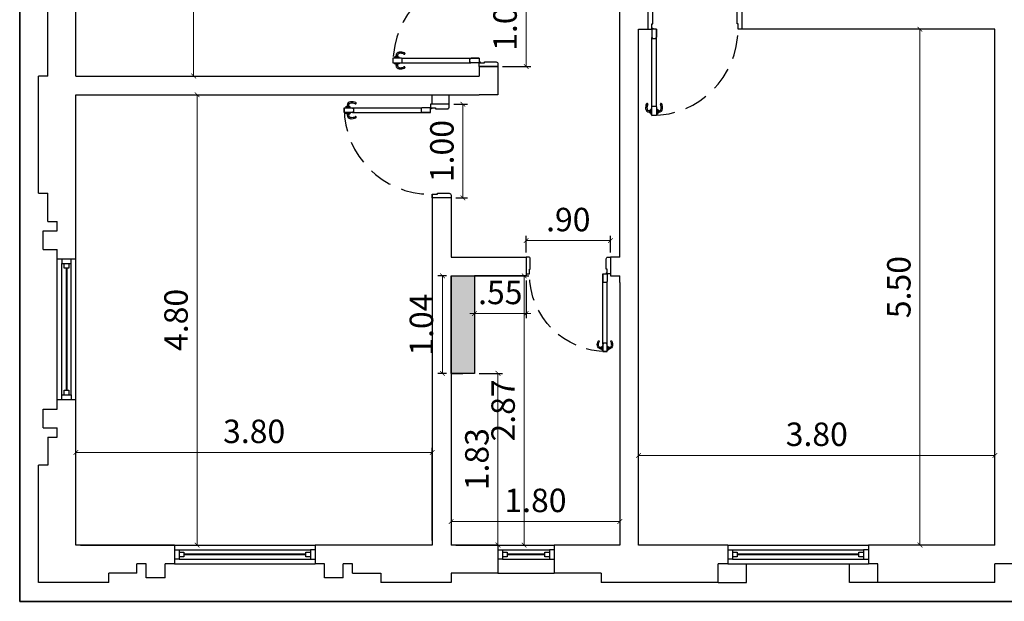
# Model space of a CAD drawing. Units: millimetres. Extents: x 980 to 1155, y -1009 to -925.
# Drawn here: x 1110 to 1121, y -1007 to -1001 of the extents above; entities that cross this region are included whole.
import ezdxf

# ---------------------------------------------------------------- set-up
doc = ezdxf.new("R2010")
doc.units = ezdxf.units.MM
doc.header["$PDMODE"] = 3
doc.linetypes.add('HIDDEN', pattern=[0.375, 0.25, -0.125])
for name, color, linetype in [('DOORPLAN', 1, 'Continuous'), ('STAIR', 1, 'Continuous'), ('WALL', 4, 'Continuous'), ('WINDOW', 1, 'Continuous')]:
    doc.layers.add(name, color=color, linetype=linetype)
doc.styles.add('-DIM 2', font='romans1.shx', dxfattribs={"width": 0.7, "height": 0.25})
doc.dimstyles.new('MON SMALL', dxfattribs={"dimscale": 0, "dimtxt": 0.25, "dimasz": 0.05, "dimexe": 0.05, "dimexo": 0.05, "dimgap": 0.1, "dimtad": 1, "dimzin": 5, "dimdsep": 46, "dimtxsty": '-DIM 2', "dimblk": 'ARCHTICK', "dimcen": 0.17, "dimclrd": 149, "dimclre": 149, "dimclrt": 3, "dimadec": 0, "dimazin": 0, "dimtfac": 2.5, "dimtix": 1, "dimtmove": 2, "dimatfit": 1, "dimldrblk": 'OPEN90', "dimfxl": 0.105, "dimtolj": 1, "dimtzin": 1, "dimlwd": 5, "dimarcsym": 0})

# ---------------------------------------------------------------- blocks, each defined once
blk = doc.blocks.new('_ArchTick')
at = {"color": 0, "linetype": 'ByBlock', "const_width": 0.15}
blk.add_lwpolyline([(-0.5, -0.5), (0.5, 0.5)], dxfattribs=at)
blk = doc.blocks.new('*D157')
at = {"color": 149, "lineweight": -2, "ltscale": 0.5, "transparency": 16777216}
for p, q in [((1114.831, -1001.737), (1114.978, -1001.737)), ((1114.851, -1002.737), (1114.978, -1002.737))]:
    blk.add_line(p, q, dxfattribs=at)
at = {"color": 149, "lineweight": 5, "ltscale": 0.5, "transparency": 16777216}
blk.add_line((1114.928, -1001.737), (1114.928, -1002.737), dxfattribs=at)
at = {"layer": 'DEFPOINTS', "color": 0, "ltscale": 0.5, "transparency": 16777216}
for p in [(1114.781, -1001.737), (1114.801, -1002.737), (1114.928, -1002.737)]:
    blk.add_point(p, dxfattribs=at)
at = {"color": 149, "lineweight": 5, "ltscale": 0.5, "transparency": 16777216, "xscale": 0.05, "yscale": 0.05, "zscale": 0.05}
for p, rotation in [((1114.928, -1001.737), 90), ((1114.928, -1002.737), 270)]:
    blk.add_blockref('_ArchTick', p, dxfattribs=dict(at, rotation=rotation))
at = {"color": 3, "ltscale": 0.5, "transparency": 16777216, "insert": (1114.703, -1002.237), "char_height": 0.25, "attachment_point": 5, "rotation": 90, "style": '-DIM 2'}
blk.add_mtext('\\A1;1.00', dxfattribs=at)
blk = doc.blocks.new('_Open90')
at = {"color": 0, "linetype": 'ByBlock', "lineweight": -2}
for p, q in [((0, 0), (-1, 0)), ((-0.5, 0.5), (0, 0)), ((0, 0), (-0.5, -0.5))]:
    blk.add_line(p, q, dxfattribs=at)
blk = doc.blocks.new('*D158')
at = {"color": 149, "lineweight": -2, "ltscale": 0.5, "transparency": 16777216}
for p, q in [((1115.351, -1000.337), (1115.652, -1000.337)), ((1115.351, -1001.337), (1115.652, -1001.337))]:
    blk.add_line(p, q, dxfattribs=at)
at = {"color": 149, "lineweight": 5, "ltscale": 0.5, "transparency": 16777216}
blk.add_line((1115.602, -1000.337), (1115.602, -1001.337), dxfattribs=at)
at = {"layer": 'DEFPOINTS', "color": 0, "ltscale": 0.5, "transparency": 16777216}
for p in [(1115.301, -1000.337), (1115.301, -1001.337), (1115.602, -1001.337)]:
    blk.add_point(p, dxfattribs=at)
at = {"color": 149, "lineweight": 5, "ltscale": 0.5, "transparency": 16777216, "xscale": 0.05, "yscale": 0.05, "zscale": 0.05}
for p, rotation in [((1115.602, -1000.337), 90), ((1115.602, -1001.337), 270)]:
    blk.add_blockref('_ArchTick', p, dxfattribs=dict(at, rotation=rotation))
at = {"color": 3, "ltscale": 0.5, "transparency": 16777216, "insert": (1115.377, -1000.837), "char_height": 0.25, "attachment_point": 5, "rotation": 90, "style": '-DIM 2'}
blk.add_mtext('\\A1;1.00', dxfattribs=at)
blk = doc.blocks.new('DR10')
at = {"layer": 'DOORPLAN', "color": 3}
for p, q in [((-0.118, 0.871), (-0.118, 0.888)), ((-0.113, 0.871), (-0.113, 0.889)), ((-0.107, 0.889), (-0.113, 0.889)), ((-0.113, 0.871), (-0.113, 0.888)), ((-0.107, 0.871), (-0.113, 0.871)), ((-0.107, 0.871), (-0.107, 0.889)), ((-0.105, 0.864), (-0.105, 0.895)), ((-0.1, 0.895), (-0.105, 0.895)), ((-0.1, 0.864), (-0.105, 0.864)), ((-0.1, 0.855), (-0.1, 0.905)), ((-0.1, 0.905), (-0.09, 0.905)), ((-0.09, 0.855), (-0.1, 0.855)), ((-0.03, 0.905), (-0.04, 0.905)), ((-0.04, 0.855), (-0.03, 0.855)), ((-0.03, 0.855), (-0.03, 0.905)), ((-0.03, 0.895), (-0.025, 0.895)), ((-0.03, 0.864), (-0.025, 0.864)), ((-0.025, 0.864), (-0.025, 0.895)), ((-0.023, 0.871), (-0.023, 0.889)), ((-0.023, 0.889), (-0.017, 0.889)), ((-0.023, 0.871), (-0.017, 0.871)), ((-0.017, 0.871), (-0.017, 0.889)), ((-0.017, 0.871), (-0.017, 0.888)), ((-0.012, 0.871), (-0.012, 0.888))]:
    blk.add_line(p, q, dxfattribs=at)
at = {"layer": 'DOORPLAN'}
for p, q in [((-0.09, 0.83), (-0.09, 0.09)), ((-0.04, 0.83), (-0.04, 0.09)), ((-0.09, 0), (-0.09, 0.087)), ((-0.09, 0), (-0.09, 0.087))]:
    blk.add_line(p, q, dxfattribs=at)
for points in [[(-0.044, 0.83), (-0.044, 0.82), (-0.086, 0.82), (-0.086, 0.83), (-0.09, 0.83), (-0.09, 0.92), (-0.04, 0.92), (-0.04, 0.83)], [(-0.044, 0.09), (-0.044, 0.1), (-0.086, 0.1), (-0.086, 0.09), (-0.09, 0.09), (-0.09, 0), (-0.04, 0), (-0.04, 0.09)]]:
    blk.add_lwpolyline(points, close=True, dxfattribs=at)
at = {"layer": 'DOORPLAN', "color": 2}
for points in [[(-0.96, -0.055), (-0.95, -0.055), (-0.95, -0.18, -0.414214), (-0.97, -0.2), (-1, -0.2), (-1, 0), (-0.96, 0)], [(-0.04, -0.055), (-0.05, -0.055), (-0.05, -0.18, 0.414214), (-0.03, -0.2), (0, -0.2), (0, 0), (-0.04, 0)]]:
    blk.add_lwpolyline(points, format="xyb", close=True, dxfattribs=at)
at = {"layer": 'DOORPLAN'}
blk.add_circle((-0.046, -0.006), 0.00567, dxfattribs=at)
at = {"layer": 'DOORPLAN', "color": 8, "linetype": 'HIDDEN'}
blk.add_arc((-0.04, 0), 0.92, 90, 180, dxfattribs=at)
at = {"layer": 'DOORPLAN', "color": 3}
for centre, radius, start, end in [((-0.059, 0.839), 0.0969, 172.4946, 205.9899), ((-0.113, 0.846), 0.0422, 96.2766, 172.4946), ((-0.058, 0.837), 0.083, 171.5898, 204.9077), ((-0.113, 0.846), 0.0273, 99.7089, 172.4946), ((-0.115, 0.888), 0.00238, 360, 180), ((-0.115, 0.871), 0.00238, 180, 360), ((-0.015, 0.888), 0.00238, 360, 180), ((-0.015, 0.871), 0.00238, 180, 360), ((-0.017, 0.846), 0.0422, 7.5054, 83.7234), ((-0.017, 0.846), 0.0273, 7.5054, 80.2911), ((-0.072, 0.837), 0.083, 335.0923, 8.4102), ((-0.071, 0.839), 0.0969, 334.0101, 7.5054), ((-0.139, 0.798), 0.00711, 195.2913, 36.6885), ((0.009, 0.798), 0.00711, 143.3115, 344.7087)]:
    blk.add_arc(centre, radius, start, end, dxfattribs=at)
blk = doc.blocks.new('*D159')
at = {"color": 149, "lineweight": -2, "ltscale": 0.5, "transparency": 16777216}
for p, q in [((1115.601, -1003.317), (1115.601, -1003.142)), ((1116.501, -1003.317), (1116.501, -1003.142))]:
    blk.add_line(p, q, dxfattribs=at)
at = {"color": 149, "lineweight": 5, "ltscale": 0.5, "transparency": 16777216}
blk.add_line((1115.601, -1003.192), (1116.501, -1003.192), dxfattribs=at)
at = {"layer": 'DEFPOINTS', "color": 0, "ltscale": 0.5, "transparency": 16777216}
for p in [(1116.501, -1003.192), (1115.601, -1003.367), (1116.501, -1003.367)]:
    blk.add_point(p, dxfattribs=at)
at = {"color": 149, "lineweight": 5, "ltscale": 0.5, "transparency": 16777216, "xscale": 0.05, "yscale": 0.05, "zscale": 0.05, "rotation": 180}
blk.add_blockref('_ArchTick', (1115.601, -1003.192), dxfattribs=at)
at = {"color": 149, "lineweight": 5, "ltscale": 0.5, "transparency": 16777216, "xscale": 0.05, "yscale": 0.05, "zscale": 0.05}
blk.add_blockref('_ArchTick', (1116.501, -1003.192), dxfattribs=at)
at = {"color": 3, "ltscale": 0.5, "transparency": 16777216, "insert": (1116.051, -1002.967), "char_height": 0.25, "attachment_point": 5, "style": '-DIM 2'}
blk.add_mtext('\\A1;.90', dxfattribs=at)
blk = doc.blocks.new('*D37')
at = {"color": 149, "lineweight": 5, "ltscale": 0.5, "transparency": 16777216}
blk.add_line((1114.801, -1006.186), (1116.601, -1006.186), dxfattribs=at)
at = {"layer": 'DEFPOINTS', "color": 0, "ltscale": 0.5, "transparency": 16777216}
for p in [(1114.801, -1006.186), (1116.601, -1006.186), (1116.601, -1006.186)]:
    blk.add_point(p, dxfattribs=at)
at = {"color": 149, "lineweight": 5, "ltscale": 0.5, "transparency": 16777216, "xscale": 0.05, "yscale": 0.05, "zscale": 0.05, "rotation": 180}
blk.add_blockref('_ArchTick', (1114.801, -1006.186), dxfattribs=at)
at = {"color": 149, "lineweight": 5, "ltscale": 0.5, "transparency": 16777216, "xscale": 0.05, "yscale": 0.05, "zscale": 0.05}
blk.add_blockref('_ArchTick', (1116.601, -1006.186), dxfattribs=at)
at = {"color": 3, "ltscale": 0.5, "transparency": 16777216, "insert": (1115.701, -1005.961), "char_height": 0.25, "attachment_point": 5, "style": '-DIM 2'}
blk.add_mtext('\\A1;1.80', dxfattribs=at)
blk = doc.blocks.new('*D235')
at = {"color": 149, "lineweight": -2, "ltscale": 0.5, "transparency": 16777216}
for p, q in [((1114.851, -1003.567), (1115.631, -1003.567)), ((1114.851, -1006.437), (1115.631, -1006.437))]:
    blk.add_line(p, q, dxfattribs=at)
at = {"color": 149, "lineweight": 5, "ltscale": 0.5, "transparency": 16777216}
blk.add_line((1115.581, -1003.567), (1115.581, -1006.437), dxfattribs=at)
at = {"layer": 'DEFPOINTS', "color": 0, "ltscale": 0.5, "transparency": 16777216}
for p in [(1114.801, -1003.567), (1114.801, -1006.437), (1115.581, -1006.437)]:
    blk.add_point(p, dxfattribs=at)
at = {"color": 149, "lineweight": 5, "ltscale": 0.5, "transparency": 16777216, "xscale": 0.05, "yscale": 0.05, "zscale": 0.05}
for p, rotation in [((1115.581, -1003.567), 90), ((1115.581, -1006.437), 270)]:
    blk.add_blockref('_ArchTick', p, dxfattribs=dict(at, rotation=rotation))
at = {"color": 3, "ltscale": 0.5, "transparency": 16777216, "insert": (1115.356, -1005.002), "char_height": 0.25, "attachment_point": 5, "rotation": 90, "style": '-DIM 2'}
blk.add_mtext('\\A1;2.87', dxfattribs=at)
blk = doc.blocks.new('*D236')
at = {"color": 149, "lineweight": -2, "ltscale": 0.5, "transparency": 16777216}
for p, q in [((1115.101, -1004.607), (1115.351, -1004.607)), ((1115.101, -1006.437), (1115.351, -1006.437))]:
    blk.add_line(p, q, dxfattribs=at)
at = {"color": 149, "lineweight": 5, "ltscale": 0.5, "transparency": 16777216}
blk.add_line((1115.301, -1004.607), (1115.301, -1006.437), dxfattribs=at)
at = {"layer": 'DEFPOINTS', "color": 0, "ltscale": 0.5, "transparency": 16777216}
for p in [(1115.051, -1004.607), (1115.051, -1006.437), (1115.301, -1006.437)]:
    blk.add_point(p, dxfattribs=at)
at = {"color": 149, "lineweight": 5, "ltscale": 0.5, "transparency": 16777216, "xscale": 0.05, "yscale": 0.05, "zscale": 0.05}
for p, rotation in [((1115.301, -1004.607), 90), ((1115.301, -1006.437), 270)]:
    blk.add_blockref('_ArchTick', p, dxfattribs=dict(at, rotation=rotation))
at = {"color": 3, "ltscale": 0.5, "transparency": 16777216, "insert": (1115.076, -1005.522), "char_height": 0.25, "attachment_point": 5, "rotation": 90, "style": '-DIM 2'}
blk.add_mtext('\\A1;1.83', dxfattribs=at)
blk = doc.blocks.new('*D237')
at = {"color": 149, "lineweight": -2, "ltscale": 0.5, "transparency": 16777216}
for p, q in [((1115.051, -1003.617), (1115.051, -1004.019)), ((1115.601, -1003.617), (1115.601, -1004.019))]:
    blk.add_line(p, q, dxfattribs=at)
at = {"color": 149, "lineweight": 5, "ltscale": 0.5, "transparency": 16777216}
for p, q in [((1115.051, -1003.969), (1115.001, -1003.969)), ((1115.601, -1003.969), (1115.051, -1003.969)), ((1115.601, -1003.969), (1115.651, -1003.969))]:
    blk.add_line(p, q, dxfattribs=at)
at = {"layer": 'DEFPOINTS', "color": 0, "ltscale": 0.5, "transparency": 16777216}
for p in [(1115.051, -1003.567), (1115.601, -1003.567), (1115.051, -1003.969)]:
    blk.add_point(p, dxfattribs=at)
at = {"color": 149, "lineweight": 5, "ltscale": 0.5, "transparency": 16777216, "xscale": 0.05, "yscale": 0.05, "zscale": 0.05}
blk.add_blockref('_ArchTick', (1115.051, -1003.969), dxfattribs=at)
at = {"color": 149, "lineweight": 5, "ltscale": 0.5, "transparency": 16777216, "xscale": 0.05, "yscale": 0.05, "zscale": 0.05, "rotation": 180}
blk.add_blockref('_ArchTick', (1115.601, -1003.969), dxfattribs=at)
at = {"color": 3, "ltscale": 0.5, "transparency": 16777216, "insert": (1115.326, -1003.744), "char_height": 0.25, "attachment_point": 5, "style": '-DIM 2'}
blk.add_mtext('\\A1;.55', dxfattribs=at)
blk = doc.blocks.new('*D238')
at = {"color": 149, "lineweight": -2, "ltscale": 0.5, "transparency": 16777216}
for p, q in [((1114.751, -1003.567), (1114.66, -1003.567)), ((1114.751, -1004.607), (1114.66, -1004.607))]:
    blk.add_line(p, q, dxfattribs=at)
at = {"color": 149, "lineweight": 5, "ltscale": 0.5, "transparency": 16777216}
blk.add_line((1114.71, -1003.567), (1114.71, -1004.607), dxfattribs=at)
at = {"layer": 'DEFPOINTS', "color": 0, "ltscale": 0.5, "transparency": 16777216}
for p in [(1114.801, -1003.567), (1114.71, -1004.607), (1114.801, -1004.607)]:
    blk.add_point(p, dxfattribs=at)
at = {"color": 149, "lineweight": 5, "ltscale": 0.5, "transparency": 16777216, "xscale": 0.05, "yscale": 0.05, "zscale": 0.05}
for p, rotation in [((1114.71, -1003.567), 90), ((1114.71, -1004.607), 270)]:
    blk.add_blockref('_ArchTick', p, dxfattribs=dict(at, rotation=rotation))
at = {"color": 3, "ltscale": 0.5, "transparency": 16777216, "insert": (1114.485, -1004.087), "char_height": 0.25, "attachment_point": 5, "rotation": 90, "style": '-DIM 2'}
blk.add_mtext('\\A1;1.04', dxfattribs=at)
blk = doc.blocks.new('*D41')
at = {"color": 149, "lineweight": 5, "ltscale": 0.5, "transparency": 16777216}
blk.add_line((1112.056, -997.637), (1112.056, -1001.437), dxfattribs=at)
at = {"layer": 'DEFPOINTS', "color": 0, "ltscale": 0.5, "transparency": 16777216}
for p in [(1112.056, -997.637), (1112.056, -1001.437), (1112.056, -1001.437)]:
    blk.add_point(p, dxfattribs=at)
at = {"color": 149, "lineweight": 5, "ltscale": 0.5, "transparency": 16777216, "xscale": 0.05, "yscale": 0.05, "zscale": 0.05}
for p, rotation in [((1112.056, -997.637), 90), ((1112.056, -1001.437), 270)]:
    blk.add_blockref('_ArchTick', p, dxfattribs=dict(at, rotation=rotation))
at = {"color": 3, "ltscale": 0.5, "transparency": 16777216, "insert": (1111.831, -999.537), "char_height": 0.25, "attachment_point": 5, "rotation": 90, "style": '-DIM 2'}
blk.add_mtext('\\A1;3.80', dxfattribs=at)
blk = doc.blocks.new('*D267')
at = {"color": 149, "lineweight": -2, "ltscale": 0.5, "transparency": 16777216}
for p, q in [((1120.551, -1000.937), (1119.751, -1000.937)), ((1120.551, -1006.437), (1119.751, -1006.437))]:
    blk.add_line(p, q, dxfattribs=at)
at = {"color": 149, "lineweight": 5, "ltscale": 0.5, "transparency": 16777216}
blk.add_line((1119.801, -1006.437), (1119.801, -1000.937), dxfattribs=at)
at = {"layer": 'DEFPOINTS', "color": 0, "ltscale": 0.5, "transparency": 16777216}
for p in [(1119.801, -1000.937), (1120.601, -1000.937), (1120.601, -1006.437)]:
    blk.add_point(p, dxfattribs=at)
at = {"color": 149, "lineweight": 5, "ltscale": 0.5, "transparency": 16777216, "xscale": 0.05, "yscale": 0.05, "zscale": 0.05}
for p, rotation in [((1119.801, -1000.937), 90), ((1119.801, -1006.437), 270)]:
    blk.add_blockref('_ArchTick', p, dxfattribs=dict(at, rotation=rotation))
at = {"color": 3, "ltscale": 0.5, "transparency": 16777216, "insert": (1119.576, -1003.687), "char_height": 0.25, "attachment_point": 5, "rotation": 90, "style": '-DIM 2'}
blk.add_mtext('\\A1;5.50', dxfattribs=at)
blk = doc.blocks.new('*D268')
at = {"color": 149, "lineweight": -2, "ltscale": 0.5, "transparency": 16777216}
for p, q in [((1116.801, -1006.387), (1116.801, -1005.431)), ((1120.601, -1006.387), (1120.601, -1005.431))]:
    blk.add_line(p, q, dxfattribs=at)
at = {"color": 149, "lineweight": 5, "ltscale": 0.5, "transparency": 16777216}
blk.add_line((1120.601, -1005.481), (1116.801, -1005.481), dxfattribs=at)
at = {"layer": 'DEFPOINTS', "color": 0, "ltscale": 0.5, "transparency": 16777216}
for p in [(1116.801, -1005.481), (1116.801, -1006.437), (1120.601, -1006.437)]:
    blk.add_point(p, dxfattribs=at)
at = {"color": 149, "lineweight": 5, "ltscale": 0.5, "transparency": 16777216, "xscale": 0.05, "yscale": 0.05, "zscale": 0.05, "rotation": 180}
blk.add_blockref('_ArchTick', (1116.801, -1005.481), dxfattribs=at)
at = {"color": 149, "lineweight": 5, "ltscale": 0.5, "transparency": 16777216, "xscale": 0.05, "yscale": 0.05, "zscale": 0.05}
blk.add_blockref('_ArchTick', (1120.601, -1005.481), dxfattribs=at)
at = {"color": 3, "ltscale": 0.5, "transparency": 16777216, "insert": (1118.701, -1005.256), "char_height": 0.25, "attachment_point": 5, "style": '-DIM 2'}
blk.add_mtext('\\A1;3.80', dxfattribs=at)
blk = doc.blocks.new('*D270')
at = {"color": 149, "lineweight": -2, "ltscale": 0.5, "transparency": 16777216}
for p, q in [((1110.801, -1006.387), (1110.801, -1005.4)), ((1114.601, -1006.387), (1114.601, -1005.4))]:
    blk.add_line(p, q, dxfattribs=at)
at = {"color": 149, "lineweight": 5, "ltscale": 0.5, "transparency": 16777216}
blk.add_line((1110.801, -1005.45), (1114.601, -1005.45), dxfattribs=at)
at = {"layer": 'DEFPOINTS', "color": 0, "ltscale": 0.5, "transparency": 16777216}
for p in [(1114.601, -1005.45), (1110.801, -1006.437), (1114.601, -1006.437)]:
    blk.add_point(p, dxfattribs=at)
at = {"color": 149, "lineweight": 5, "ltscale": 0.5, "transparency": 16777216, "xscale": 0.05, "yscale": 0.05, "zscale": 0.05, "rotation": 180}
blk.add_blockref('_ArchTick', (1110.801, -1005.45), dxfattribs=at)
at = {"color": 149, "lineweight": 5, "ltscale": 0.5, "transparency": 16777216, "xscale": 0.05, "yscale": 0.05, "zscale": 0.05}
blk.add_blockref('_ArchTick', (1114.601, -1005.45), dxfattribs=at)
at = {"color": 3, "ltscale": 0.5, "transparency": 16777216, "insert": (1112.701, -1005.225), "char_height": 0.25, "attachment_point": 5, "style": '-DIM 2'}
blk.add_mtext('\\A1;3.80', dxfattribs=at)
blk = doc.blocks.new('*D271')
at = {"color": 149, "lineweight": -2, "ltscale": 0.5, "transparency": 16777216}
for p, q in [((1110.851, -1001.637), (1112.143, -1001.637)), ((1110.851, -1006.437), (1112.143, -1006.437))]:
    blk.add_line(p, q, dxfattribs=at)
at = {"color": 149, "lineweight": 5, "ltscale": 0.5, "transparency": 16777216}
blk.add_line((1112.093, -1001.637), (1112.093, -1006.437), dxfattribs=at)
at = {"layer": 'DEFPOINTS', "color": 0, "ltscale": 0.5, "transparency": 16777216}
for p in [(1110.801, -1001.637), (1110.801, -1006.437), (1112.093, -1006.437)]:
    blk.add_point(p, dxfattribs=at)
at = {"color": 149, "lineweight": 5, "ltscale": 0.5, "transparency": 16777216, "xscale": 0.05, "yscale": 0.05, "zscale": 0.05}
for p, rotation in [((1112.093, -1001.637), 90), ((1112.093, -1006.437), 270)]:
    blk.add_blockref('_ArchTick', p, dxfattribs=dict(at, rotation=rotation))
at = {"color": 3, "ltscale": 0.5, "transparency": 16777216, "insert": (1111.868, -1004.037), "char_height": 0.25, "attachment_point": 5, "rotation": 90, "style": '-DIM 2'}
blk.add_mtext('\\A1;4.80', dxfattribs=at)

msp = doc.modelspace()

# ---------------------------------------------------------------- hatches: boundary and pattern name
at = {"ltscale": 0.5}
h = msp.add_hatch(color=3, dxfattribs=at)
h.dxf.hatch_style = 1
h.paths.add_polyline_path([(1115.051, -1003.567), (1114.801, -1003.567), (1114.801, -1004.607), (1115.051, -1004.607)])

# ---------------------------------------------------------------- linework, layer by layer
for p, q in [((1110.201, -1007.037), (1110.201, -969.037)), ((1116.801, -1000.937), (1116.901, -1000.937)), ((1114.801, -1002.737), (1114.801, -1003.367)), ((1114.801, -1003.367), (1115.601, -1003.367)), ((1114.801, -1003.567), (1115.601, -1003.567)), ((1114.801, -1003.567), (1114.801, -1003.637)), ((1114.801, -1003.567), (1114.801, -1004.607)), ((1115.601, -1003.567), (1115.051, -1003.567)), ((1115.051, -1003.567), (1115.051, -1004.607)), ((1115.601, -1003.547), (1115.601, -1003.567)), ((1116.501, -1003.567), (1116.601, -1003.567)), ((1116.601, -1003.637), (1116.601, -1003.567)), ((1114.801, -1004.607), (1114.927, -1004.607)), ((1133.751, -1007.037), (1110.201, -1007.037))]:
    msp.add_line(p, q, dxfattribs=at)
at = {"color": 3, "ltscale": 0.5}
msp.add_lwpolyline([(1115.051, -1004.607), (1114.801, -1004.607), (1114.801, -1003.567), (1115.051, -1003.567)], close=True, dxfattribs=at)
at = {"layer": 'DOORPLAN'}
for p, q in [((1116.991, -1000.937), (1116.991, -1001.024)), ((1116.991, -1000.937), (1116.991, -1001.024)), ((1116.941, -1001.767), (1116.941, -1001.027)), ((1116.991, -1001.767), (1116.991, -1001.027)), ((1114.271, -1001.247), (1115.011, -1001.247)), ((1115.101, -1001.247), (1115.014, -1001.247)), ((1115.101, -1001.247), (1115.014, -1001.247)), ((1114.271, -1001.297), (1115.011, -1001.297)), ((1113.751, -1001.777), (1114.491, -1001.777)), ((1113.751, -1001.827), (1114.491, -1001.827)), ((1114.581, -1001.827), (1114.494, -1001.827)), ((1114.581, -1001.827), (1114.494, -1001.827))]:
    msp.add_line(p, q, dxfattribs=at)
at = {"layer": 'DOORPLAN', "color": 3}
for p, q in [((1114.246, -1001.237), (1114.196, -1001.237)), ((1114.237, -1001.232), (1114.205, -1001.232)), ((1114.23, -1001.219), (1114.212, -1001.219)), ((1114.23, -1001.224), (1114.212, -1001.224)), ((1114.23, -1001.224), (1114.212, -1001.224)), ((1114.23, -1001.23), (1114.212, -1001.23)), ((1114.23, -1001.23), (1114.23, -1001.224)), ((1114.237, -1001.237), (1114.237, -1001.232)), ((1114.246, -1001.247), (1114.246, -1001.237)), ((1114.246, -1001.307), (1114.196, -1001.307)), ((1114.237, -1001.312), (1114.205, -1001.312)), ((1114.23, -1001.314), (1114.212, -1001.314)), ((1114.23, -1001.319), (1114.212, -1001.319)), ((1114.23, -1001.32), (1114.212, -1001.32)), ((1114.23, -1001.324), (1114.212, -1001.324)), ((1114.23, -1001.314), (1114.23, -1001.319)), ((1114.237, -1001.307), (1114.237, -1001.312)), ((1114.246, -1001.297), (1114.246, -1001.307)), ((1113.726, -1001.767), (1113.676, -1001.767)), ((1113.717, -1001.762), (1113.685, -1001.762)), ((1113.71, -1001.749), (1113.692, -1001.749)), ((1113.71, -1001.754), (1113.692, -1001.754)), ((1113.71, -1001.754), (1113.692, -1001.754)), ((1113.71, -1001.76), (1113.692, -1001.76)), ((1113.71, -1001.76), (1113.71, -1001.754)), ((1113.717, -1001.767), (1113.717, -1001.762)), ((1113.726, -1001.777), (1113.726, -1001.767)), ((1116.926, -1001.801), (1116.926, -1001.832)), ((1116.931, -1001.801), (1116.926, -1001.801)), ((1116.931, -1001.792), (1116.931, -1001.842)), ((1116.941, -1001.792), (1116.931, -1001.792)), ((1116.991, -1001.792), (1117.001, -1001.792)), ((1117.001, -1001.792), (1117.001, -1001.842)), ((1117.001, -1001.801), (1117.006, -1001.801)), ((1117.006, -1001.801), (1117.006, -1001.832)), ((1113.726, -1001.837), (1113.676, -1001.837)), ((1113.717, -1001.842), (1113.685, -1001.842)), ((1113.71, -1001.844), (1113.692, -1001.844)), ((1113.71, -1001.849), (1113.692, -1001.849)), ((1113.71, -1001.85), (1113.692, -1001.85)), ((1113.71, -1001.854), (1113.692, -1001.854)), ((1113.71, -1001.844), (1113.71, -1001.849)), ((1113.717, -1001.837), (1113.717, -1001.842)), ((1113.726, -1001.827), (1113.726, -1001.837)), ((1116.913, -1001.807), (1116.913, -1001.825)), ((1116.918, -1001.807), (1116.918, -1001.825)), ((1116.918, -1001.807), (1116.918, -1001.826)), ((1116.924, -1001.807), (1116.918, -1001.807)), ((1116.924, -1001.826), (1116.918, -1001.826)), ((1116.924, -1001.807), (1116.924, -1001.826)), ((1116.931, -1001.832), (1116.926, -1001.832)), ((1116.931, -1001.842), (1116.941, -1001.842)), ((1117.001, -1001.842), (1116.991, -1001.842)), ((1117.001, -1001.832), (1117.006, -1001.832)), ((1117.008, -1001.807), (1117.008, -1001.826)), ((1117.008, -1001.807), (1117.014, -1001.807)), ((1117.008, -1001.826), (1117.014, -1001.826)), ((1117.014, -1001.807), (1117.014, -1001.825)), ((1117.014, -1001.807), (1117.014, -1001.826)), ((1117.019, -1001.807), (1117.019, -1001.825))]:
    msp.add_line(p, q, dxfattribs=at)
at = {"layer": 'DOORPLAN', "color": 2}
for points in [[(1116.941, -1000.882), (1116.951, -1000.882), (1116.951, -1000.757, 0.414214), (1116.931, -1000.737), (1116.901, -1000.737), (1116.901, -1000.937), (1116.941, -1000.937)], [(1117.861, -1000.882), (1117.851, -1000.882), (1117.851, -1000.757, -0.414214), (1117.871, -1000.737), (1117.901, -1000.737), (1117.901, -1000.937), (1117.861, -1000.937)], [(1115.156, -1001.297), (1115.156, -1001.287), (1115.281, -1001.287, -0.414214), (1115.301, -1001.307), (1115.301, -1001.337), (1115.101, -1001.337), (1115.101, -1001.297)], [(1114.636, -1001.777), (1114.636, -1001.787), (1114.761, -1001.787, 0.414214), (1114.781, -1001.767), (1114.781, -1001.737), (1114.581, -1001.737), (1114.581, -1001.777)], [(1114.656, -1002.697), (1114.656, -1002.687), (1114.781, -1002.687, -0.414214), (1114.801, -1002.707), (1114.801, -1002.737), (1114.601, -1002.737), (1114.601, -1002.697)]]:
    msp.add_lwpolyline(points, format="xyb", close=True, dxfattribs=at)
at = {"layer": 'DOORPLAN'}
for points in [[(1116.945, -1001.027), (1116.945, -1001.037), (1116.987, -1001.037), (1116.987, -1001.027), (1116.991, -1001.027), (1116.991, -1000.937), (1116.941, -1000.937), (1116.941, -1001.027)], [(1114.271, -1001.293), (1114.281, -1001.293), (1114.281, -1001.251), (1114.271, -1001.251), (1114.271, -1001.247), (1114.181, -1001.247), (1114.181, -1001.297), (1114.271, -1001.297)], [(1115.011, -1001.293), (1115.001, -1001.293), (1115.001, -1001.251), (1115.011, -1001.251), (1115.011, -1001.247), (1115.101, -1001.247), (1115.101, -1001.297), (1115.011, -1001.297)], [(1113.751, -1001.781), (1113.761, -1001.781), (1113.761, -1001.823), (1113.751, -1001.823), (1113.751, -1001.827), (1113.661, -1001.827), (1113.661, -1001.777), (1113.751, -1001.777)], [(1114.491, -1001.781), (1114.481, -1001.781), (1114.481, -1001.823), (1114.491, -1001.823), (1114.491, -1001.827), (1114.581, -1001.827), (1114.581, -1001.777), (1114.491, -1001.777)], [(1116.945, -1001.767), (1116.945, -1001.757), (1116.987, -1001.757), (1116.987, -1001.767), (1116.991, -1001.767), (1116.991, -1001.857), (1116.941, -1001.857), (1116.941, -1001.767)]]:
    msp.add_lwpolyline(points, close=True, dxfattribs=at)
for centre in [(1116.947, -1000.931), (1115.107, -1001.291), (1114.587, -1001.782)]:
    msp.add_circle(centre, 0.00567, dxfattribs=at)
at = {"layer": 'DOORPLAN', "color": 8, "linetype": 'HIDDEN'}
for centre, start, end in [((1115.101, -1001.297), 90, 180), ((1116.941, -1000.937), 270, 0), ((1114.581, -1001.777), 180, 270)]:
    msp.add_arc(centre, 0.92, start, end, dxfattribs=at)
at = {"layer": 'DOORPLAN', "color": 3}
for centre, radius, start, end in [((1114.255, -1001.223), 0.0422, 97.5054, 173.7234), ((1114.255, -1001.223), 0.0273, 97.5054, 170.2911), ((1114.23, -1001.221), 0.00238, 270, 90), ((1114.262, -1001.278), 0.0969, 64.0101, 97.5054), ((1114.264, -1001.278), 0.083, 65.0923, 98.4102), ((1114.303, -1001.197), 0.00711, 233.3115, 74.7087), ((1114.255, -1001.32), 0.0422, 186.2766, 262.4946), ((1114.255, -1001.32), 0.0273, 189.7089, 262.4946), ((1114.23, -1001.322), 0.00238, 270, 90), ((1114.262, -1001.265), 0.0969, 262.4946, 295.9899), ((1114.264, -1001.265), 0.083, 261.5898, 294.9077), ((1114.303, -1001.346), 0.00711, 285.2913, 126.6885), ((1113.735, -1001.753), 0.0422, 97.5054, 173.7234), ((1113.735, -1001.753), 0.0273, 97.5054, 170.2911), ((1113.71, -1001.751), 0.00238, 270, 90), ((1113.742, -1001.808), 0.0969, 64.0101, 97.5054), ((1113.744, -1001.808), 0.083, 65.0923, 98.4102), ((1113.783, -1001.727), 0.00711, 233.3115, 74.7087), ((1116.972, -1001.775), 0.0969, 154.0101, 187.5054), ((1116.918, -1001.782), 0.0422, 187.5054, 263.7234), ((1116.892, -1001.735), 0.00711, 323.3115, 164.7087), ((1116.973, -1001.774), 0.083, 155.0923, 188.4102), ((1116.918, -1001.782), 0.0273, 187.5054, 260.2911), ((1116.915, -1001.807), 0.00238, 360, 180), ((1117.016, -1001.807), 0.00238, 360, 180), ((1117.014, -1001.782), 0.0273, 279.7089, 352.4946), ((1117.014, -1001.782), 0.0422, 276.2766, 352.4946), ((1117.04, -1001.735), 0.00711, 15.2913, 216.6885), ((1116.959, -1001.774), 0.083, 351.5898, 24.9077), ((1116.96, -1001.775), 0.0969, 352.4946, 25.9899), ((1113.735, -1001.85), 0.0422, 186.2766, 262.4946), ((1113.735, -1001.85), 0.0273, 189.7089, 262.4946), ((1113.71, -1001.852), 0.00238, 270, 90), ((1113.742, -1001.795), 0.0969, 262.4946, 295.9899), ((1113.744, -1001.795), 0.083, 261.5898, 294.9077), ((1113.783, -1001.876), 0.00711, 285.2913, 126.6885), ((1116.915, -1001.825), 0.00238, 180, 360), ((1117.016, -1001.825), 0.00238, 180, 360)]:
    msp.add_arc(centre, radius, start, end, dxfattribs=at)
at = {"layer": 'STAIR', "color": 0, "ltscale": 0.5}
for p, q in [((1116.601, -1003.367), (1116.601, -995.037)), ((1116.901, -1000.737), (1116.901, -1000.937)), ((1116.801, -1006.437), (1116.801, -1000.937)), ((1120.601, -1000.937), (1117.861, -1000.937)), ((1115.301, -1001.337), (1115.301, -1001.637)), ((1114.601, -1001.737), (1114.601, -1001.637)), ((1114.781, -1001.737), (1114.781, -1001.637)), ((1115.301, -1001.637), (1115.101, -1001.637)), ((1116.601, -1003.367), (1116.501, -1003.367)), ((1116.501, -1003.367), (1116.501, -1003.567)), ((1116.601, -1003.637), (1116.601, -1006.437))]:
    msp.add_line(p, q, dxfattribs=at)
at = {"layer": 'WALL'}
for p, q in [((1110.501, -1001.437), (1110.501, -1000.137)), ((1110.801, -1001.437), (1110.801, -1000.137)), ((1120.601, -1006.437), (1120.601, -1000.937)), ((1115.101, -1001.337), (1115.101, -1001.437)), ((1110.401, -1002.687), (1110.401, -1001.437)), ((1110.801, -1001.437), (1115.101, -1001.437)), ((1110.801, -1003.387), (1110.801, -1001.637)), ((1110.801, -1001.637), (1115.101, -1001.637)), ((1110.401, -1002.687), (1110.501, -1002.687)), ((1110.501, -1002.987), (1110.501, -1002.687)), ((1114.601, -1002.697), (1114.601, -1003.437)), ((1110.501, -1002.987), (1110.601, -1002.987)), ((1110.601, -1003.087), (1110.601, -1002.987)), ((1110.451, -1003.287), (1110.451, -1003.087)), ((1110.451, -1003.087), (1110.601, -1003.087)), ((1110.451, -1003.287), (1110.601, -1003.287)), ((1110.601, -1003.387), (1110.601, -1003.287)), ((1110.601, -1003.387), (1110.801, -1003.387)), ((1114.601, -1003.437), (1114.601, -1006.437)), ((1114.801, -1003.637), (1114.801, -1006.437)), ((1110.601, -1004.987), (1110.601, -1004.887)), ((1110.601, -1004.887), (1110.801, -1004.887)), ((1110.801, -1006.437), (1110.801, -1004.887)), ((1110.451, -1005.187), (1110.451, -1004.987)), ((1110.451, -1004.987), (1110.601, -1004.987)), ((1110.451, -1005.187), (1110.601, -1005.187)), ((1110.601, -1005.287), (1110.601, -1005.187)), ((1110.501, -1005.287), (1110.501, -1005.587)), ((1110.501, -1005.287), (1110.601, -1005.287)), ((1110.401, -1006.837), (1110.401, -1005.587)), ((1111.851, -1006.437), (1110.801, -1006.437)), ((1111.851, -1006.437), (1111.851, -1006.637)), ((1114.601, -1006.437), (1113.351, -1006.437)), ((1113.351, -1006.437), (1113.351, -1006.637)), ((1115.301, -1006.437), (1114.801, -1006.437)), ((1115.301, -1006.437), (1115.301, -1006.737)), ((1116.601, -1006.437), (1115.901, -1006.437)), ((1115.901, -1006.437), (1115.901, -1006.737)), ((1117.751, -1006.437), (1116.801, -1006.437)), ((1117.751, -1006.437), (1117.751, -1006.637)), ((1120.601, -1006.437), (1119.251, -1006.437)), ((1119.251, -1006.437), (1119.251, -1006.637)), ((1111.151, -1006.837), (1111.151, -1006.737)), ((1111.451, -1006.737), (1111.151, -1006.737)), ((1111.551, -1006.637), (1111.451, -1006.637)), ((1111.451, -1006.737), (1111.451, -1006.637)), ((1111.551, -1006.787), (1111.551, -1006.637)), ((1111.851, -1006.637), (1111.751, -1006.637)), ((1111.751, -1006.787), (1111.751, -1006.637)), ((1113.451, -1006.637), (1113.351, -1006.637)), ((1113.451, -1006.787), (1113.451, -1006.637)), ((1113.751, -1006.637), (1113.651, -1006.637)), ((1113.651, -1006.787), (1113.651, -1006.637)), ((1113.751, -1006.737), (1113.751, -1006.637)), ((1113.751, -1006.737), (1114.051, -1006.737)), ((1115.301, -1006.737), (1114.801, -1006.737)), ((1116.401, -1006.737), (1115.901, -1006.737)), ((1117.751, -1006.637), (1117.651, -1006.637)), ((1117.651, -1006.837), (1117.651, -1006.637)), ((1119.351, -1006.637), (1119.251, -1006.637)), ((1119.351, -1006.837), (1119.351, -1006.637)), ((1120.801, -1006.637), (1120.601, -1006.637)), ((1111.151, -1006.837), (1110.401, -1006.837)), ((1111.751, -1006.787), (1111.551, -1006.787)), ((1113.651, -1006.787), (1113.451, -1006.787)), ((1114.801, -1006.837), (1114.051, -1006.837)), ((1117.651, -1006.837), (1116.401, -1006.837)), ((1120.601, -1006.837), (1119.351, -1006.837))]:
    msp.add_line(p, q, dxfattribs=at)
at = {"layer": 'WALL', "ltscale": 0.5}
for p, q in [((1115.101, -1001.337), (1115.301, -1001.337)), ((1110.501, -1001.437), (1110.401, -1001.437)), ((1110.501, -1005.587), (1110.401, -1005.587)), ((1114.051, -1006.737), (1114.051, -1006.837)), ((1114.801, -1006.737), (1114.801, -1006.837)), ((1116.401, -1006.737), (1116.401, -1006.837)), ((1120.601, -1006.837), (1120.601, -1006.637))]:
    msp.add_line(p, q, dxfattribs=at)
at = {"layer": 'WALL', "color": 2}
for p, q in [((1117.951, -1006.837), (1117.951, -1006.637)), ((1119.051, -1006.837), (1119.051, -1006.637)), ((1117.651, -1006.837), (1117.951, -1006.837)), ((1119.351, -1006.837), (1119.051, -1006.837))]:
    msp.add_line(p, q, dxfattribs=at)
at = {"layer": 'WALL', "color": 2, "ltscale": 0.5}
msp.add_lwpolyline([(1133.751, -969.037), (1110.201, -969.037), (1110.201, -1007.037), (1133.751, -1007.037)], dxfattribs=at)
at = {"layer": 'WINDOW'}
for p, q in [((1110.601, -1004.887), (1110.601, -1003.387)), ((1110.651, -1004.837), (1110.651, -1003.437)), ((1110.751, -1004.837), (1110.751, -1003.437)), ((1110.801, -1004.887), (1110.801, -1003.387)), ((1111.851, -1006.437), (1113.351, -1006.437)), ((1111.901, -1006.487), (1113.301, -1006.487)), ((1115.301, -1006.437), (1115.901, -1006.437)), ((1115.351, -1006.487), (1115.851, -1006.487)), ((1117.751, -1006.437), (1119.251, -1006.437)), ((1117.801, -1006.487), (1119.201, -1006.487)), ((1111.901, -1006.587), (1113.301, -1006.587)), ((1115.351, -1006.587), (1115.851, -1006.587)), ((1117.801, -1006.587), (1119.201, -1006.587)), ((1111.851, -1006.637), (1113.351, -1006.637)), ((1115.301, -1006.737), (1115.901, -1006.737)), ((1117.751, -1006.637), (1119.251, -1006.637))]:
    msp.add_line(p, q, dxfattribs=at)
for points in [[(1110.651, -1003.387), (1110.651, -1003.437), (1110.751, -1003.437), (1110.751, -1003.387)], [(1110.651, -1004.887), (1110.651, -1004.837), (1110.751, -1004.837), (1110.751, -1004.887)], [(1110.676, -1004.837), (1110.676, -1004.787), (1110.726, -1004.787), (1110.726, -1004.837)], [(1111.851, -1006.487), (1111.901, -1006.487), (1111.901, -1006.587), (1111.851, -1006.587)], [(1111.901, -1006.512), (1111.951, -1006.512), (1111.951, -1006.562), (1111.901, -1006.562)], [(1113.351, -1006.487), (1113.301, -1006.487), (1113.301, -1006.587), (1113.351, -1006.587)], [(1115.301, -1006.487), (1115.351, -1006.487), (1115.351, -1006.587), (1115.301, -1006.587)], [(1115.351, -1006.512), (1115.401, -1006.512), (1115.401, -1006.562), (1115.351, -1006.562)], [(1115.901, -1006.487), (1115.851, -1006.487), (1115.851, -1006.587), (1115.901, -1006.587)], [(1117.751, -1006.487), (1117.801, -1006.487), (1117.801, -1006.587), (1117.751, -1006.587)], [(1117.801, -1006.512), (1117.851, -1006.512), (1117.851, -1006.562), (1117.801, -1006.562)], [(1119.251, -1006.487), (1119.201, -1006.487), (1119.201, -1006.587), (1119.251, -1006.587)]]:
    msp.add_lwpolyline(points, dxfattribs=at)
for points in [[(1110.676, -1003.487), (1110.676, -1003.437), (1110.726, -1003.437), (1110.726, -1003.487)], [(1113.251, -1006.512), (1113.301, -1006.512), (1113.301, -1006.562), (1113.251, -1006.562)], [(1115.801, -1006.512), (1115.851, -1006.512), (1115.851, -1006.562), (1115.801, -1006.562)], [(1119.151, -1006.512), (1119.201, -1006.512), (1119.201, -1006.562), (1119.151, -1006.562)]]:
    msp.add_lwpolyline(points, close=True, dxfattribs=at)
at = {"layer": 'WINDOW', "const_width": 0.02}
for points in [[(1110.701, -1004.787), (1110.701, -1003.487)], [(1111.951, -1006.537), (1113.251, -1006.537)], [(1115.401, -1006.537), (1115.801, -1006.537)], [(1117.851, -1006.537), (1119.151, -1006.537)]]:
    msp.add_lwpolyline(points, dxfattribs=at)

# ---------------------------------------------------------------- block references
at = {"layer": 'DOORPLAN', "xscale": -0.8999999999999986, "yscale": 0.8999999999999986, "zscale": 0.8999999999999986, "rotation": 180}
msp.add_blockref('DR10', (1116.501, -1003.547), dxfattribs=at)

# ---------------------------------------------------------------- dimensions: what is measured, and where the dimension line sits
at = {"ltscale": 0.5}
for base, p1, p2, angle, picture, middle in [((1112.056, -1001.437), (1112.056, -997.637), (1112.056, -1001.437), 90, '*D41', (1111.831, -999.537)), ((1115.602, -1001.337), (1115.301, -1000.337), (1115.301, -1001.337), 270, '*D158', (1115.377, -1000.837)), ((1119.801, -1000.937), (1120.601, -1006.437), (1120.601, -1000.937), 90, '*D267', (1119.576, -1003.687)), ((1112.093, -1006.437), (1110.801, -1001.637), (1110.801, -1006.437), 90, '*D271', (1111.868, -1004.037)), ((1114.928, -1002.737), (1114.781, -1001.737), (1114.801, -1002.737), 90, '*D157', (1114.703, -1002.237)), ((1114.71, -1004.607), (1114.801, -1003.567), (1114.801, -1004.607), 90, '*D238', (1114.485, -1004.087)), ((1115.581, -1006.437), (1114.801, -1003.567), (1114.801, -1006.437), 90, '*D235', (1115.356, -1005.002)), ((1115.301, -1006.437), (1115.051, -1004.607), (1115.051, -1006.437), 90, '*D236', (1115.076, -1005.522))]:
    dim = msp.add_linear_dim(base=base, p1=p1, p2=p2, angle=angle, dimstyle='MON SMALL', override={"dimscale": 1}, dxfattribs=at)
    dim.commit()
    dim.dimension.update_dxf_attribs({"geometry": picture, "text_midpoint": middle})
for base, p1, p2, picture, middle in [((1116.501, -1003.192), (1115.601, -1003.367), (1116.501, -1003.367), '*D159', (1116.051, -1002.967)), ((1115.051, -1003.969), (1115.601, -1003.567), (1115.051, -1003.567), '*D237', (1115.326, -1003.744)), ((1114.601, -1005.45), (1110.801, -1006.437), (1114.601, -1006.437), '*D270', (1112.701, -1005.225)), ((1116.801, -1005.481), (1120.601, -1006.437), (1116.801, -1006.437), '*D268', (1118.701, -1005.256)), ((1116.601, -1006.186), (1114.801, -1006.186), (1116.601, -1006.186), '*D37', (1115.701, -1005.961))]:
    dim = msp.add_linear_dim(base=base, p1=p1, p2=p2, dimstyle='MON SMALL', override={"dimscale": 1}, dxfattribs=at)
    dim.commit()
    dim.dimension.update_dxf_attribs({"geometry": picture, "text_midpoint": middle})

doc.saveas('drawing.dxf')
